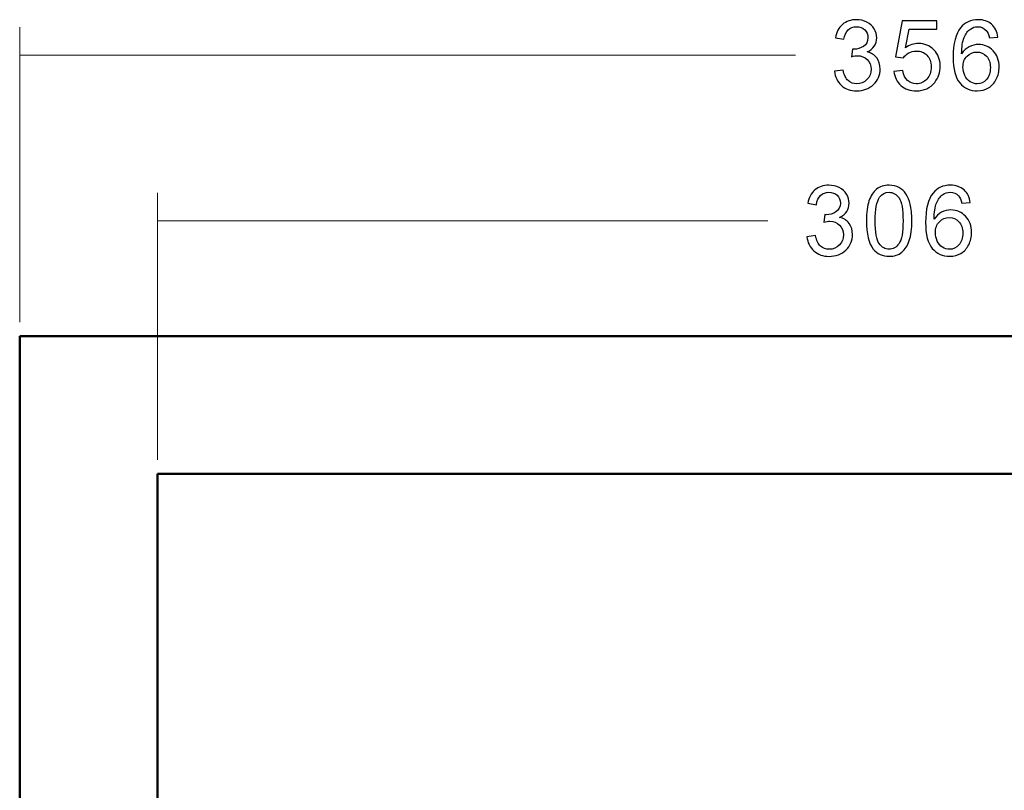
# Model space of a CAD drawing. Units: centimetres. Extents: x -20.5 to 22, y -32.7 to 32.6.
# Drawn here: x -20.5 to -2.7, y 18.7 to 32.6 of the extents above; entities that cross this region are included whole.
import ezdxf
from ezdxf.lldxf.tags import DXFTag

# ---------------------------------------------------------------- set-up
doc = ezdxf.new("R2010")
doc.units = ezdxf.units.CM
doc.header["$MEASUREMENT"] = 0
doc.layers.add('layer 1', color=7, linetype='Continuous')
tags = doc.linetypes.add('New Line1', pattern=[1, 0.5, -0.5]).pattern_tags.tags
tags[6:7] = [DXFTag(74, 4), DXFTag(75, 0), DXFTag(340, '0'), DXFTag(46, 1.0), DXFTag(50, 0.0), DXFTag(44, 0.0), DXFTag(45, 0.0)]
tags[4:5] = [DXFTag(74, 4), DXFTag(75, 0), DXFTag(340, '0'), DXFTag(46, 1.0), DXFTag(50, 0.0), DXFTag(44, 0.0), DXFTag(45, 0.0)]

msp = doc.modelspace()

# ---------------------------------------------------------------- linework, layer by layer
at = {"layer": 'layer 1', "color": 1, "lineweight": 20}
for points in [[(-20.49998, 27.15402), (-20.49998, 27.15402), (-20.49998, 32.49728), (-20.49998, 32.49728)], [(-20.49998, 31.98928), (-20.49998, 31.98928), (-6.43833, 31.98928), (-6.43833, 31.98928)]]:
    msp.add_open_spline(points, degree=3, dxfattribs=at)
at = {"layer": 'layer 1', "color": 1}
for points, knots in [([(-5.72926, 31.69986), (-5.72926, 31.69986), (-5.57433, 31.72043), (-5.57433, 31.72043), (-5.57433, 31.72043), (-5.5564, 31.63253), (-5.52612, 31.56933), (-5.48349, 31.53052), (-5.48349, 31.53052), (-5.44057, 31.49172), (-5.38853, 31.47231), (-5.32709, 31.47231), (-5.32709, 31.47231), (-5.25418, 31.47231), (-5.19245, 31.4976), (-5.14218, 31.54816), (-5.14218, 31.54816), (-5.0922, 31.59873), (-5.06692, 31.66134), (-5.06692, 31.73601), (-5.06692, 31.73601), (-5.06692, 31.80716), (-5.09014, 31.86595), (-5.13659, 31.91211), (-5.13659, 31.91211), (-5.18333, 31.95827), (-5.24242, 31.98149), (-5.31415, 31.98149), (-5.31415, 31.98149), (-5.34355, 31.98149), (-5.38001, 31.97561), (-5.42352, 31.96414), (-5.42352, 31.96414), (-5.42352, 31.96414), (-5.40617, 32.10026), (-5.40617, 32.10026), (-5.40617, 32.10026), (-5.39588, 32.09908), (-5.38765, 32.09849), (-5.38118, 32.09849), (-5.38118, 32.09849), (-5.31533, 32.09849), (-5.25595, 32.11584), (-5.20303, 32.15024), (-5.20303, 32.15024), (-5.15011, 32.18463), (-5.12365, 32.23784), (-5.12365, 32.30957), (-5.12365, 32.30957), (-5.12365, 32.36631), (-5.14306, 32.41364), (-5.18157, 32.45068), (-5.18157, 32.45068), (-5.22008, 32.48802), (-5.26976, 32.50683), (-5.33062, 32.50683), (-5.33062, 32.50683), (-5.39088, 32.50683), (-5.44115, 32.48773), (-5.48114, 32.4501), (-5.48114, 32.4501), (-5.52141, 32.41217), (-5.54728, 32.35514), (-5.55875, 32.27929), (-5.55875, 32.27929), (-5.55875, 32.27929), (-5.71368, 32.30693), (-5.71368, 32.30693), (-5.71368, 32.30693), (-5.69486, 32.411), (-5.65165, 32.49155), (-5.58462, 32.54858), (-5.58462, 32.54858), (-5.5173, 32.60561), (-5.43381, 32.63442), (-5.33385, 32.63442), (-5.33385, 32.63442), (-5.26506, 32.63442), (-5.20156, 32.61943), (-5.14365, 32.59003), (-5.14365, 32.59003), (-5.08573, 32.56034), (-5.04134, 32.52006), (-5.01047, 32.46891), (-5.01047, 32.46891), (-4.9799, 32.41776), (-4.96432, 32.36367), (-4.96432, 32.30605), (-4.96432, 32.30605), (-4.96432, 32.25166), (-4.97902, 32.20198), (-5.00841, 32.157), (-5.00841, 32.157), (-5.03781, 32.11231), (-5.08103, 32.07674), (-5.13835, 32.05028), (-5.13835, 32.05028), (-5.06368, 32.03323), (-5.00577, 31.99736), (-4.96432, 31.94298), (-4.96432, 31.94298), (-4.92316, 31.88889), (-4.90258, 31.82098), (-4.90258, 31.73954), (-4.90258, 31.73954), (-4.90258, 31.6293), (-4.94256, 31.53581), (-5.02311, 31.45908), (-5.02311, 31.45908), (-5.10337, 31.38236), (-5.20509, 31.34414), (-5.32797, 31.34414), (-5.32797, 31.34414), (-5.4388, 31.34414), (-5.53082, 31.37706), (-5.60402, 31.44321), (-5.60402, 31.44321), (-5.67722, 31.50906), (-5.71897, 31.59461), (-5.72926, 31.69986)], [0, 0, 0, 0, 0.03333333, 0.03333333, 0.03333333, 0.03333333, 0.06666667, 0.06666667, 0.06666667, 0.06666667, 0.1, 0.1, 0.1, 0.1, 0.13333333, 0.13333333, 0.13333333, 0.13333333, 0.16666667, 0.16666667, 0.16666667, 0.16666667, 0.2, 0.2, 0.2, 0.2, 0.23333333, 0.23333333, 0.23333333, 0.23333333, 0.26666667, 0.26666667, 0.26666667, 0.26666667, 0.3, 0.3, 0.3, 0.3, 0.33333333, 0.33333333, 0.33333333, 0.33333333, 0.36666667, 0.36666667, 0.36666667, 0.36666667, 0.4, 0.4, 0.4, 0.4, 0.43333333, 0.43333333, 0.43333333, 0.43333333, 0.46666667, 0.46666667, 0.46666667, 0.46666667, 0.5, 0.5, 0.5, 0.5, 0.53333333, 0.53333333, 0.53333333, 0.53333333, 0.56666667, 0.56666667, 0.56666667, 0.56666667, 0.6, 0.6, 0.6, 0.6, 0.63333333, 0.63333333, 0.63333333, 0.63333333, 0.66666667, 0.66666667, 0.66666667, 0.66666667, 0.7, 0.7, 0.7, 0.7, 0.73333333, 0.73333333, 0.73333333, 0.73333333, 0.76666667, 0.76666667, 0.76666667, 0.76666667, 0.8, 0.8, 0.8, 0.8, 0.83333333, 0.83333333, 0.83333333, 0.83333333, 0.86666667, 0.86666667, 0.86666667, 0.86666667, 0.9, 0.9, 0.9, 0.9, 0.93333333, 0.93333333, 0.93333333, 0.93333333, 0.96666667, 0.96666667, 0.96666667, 0.96666667, 1, 1, 1, 1]), ([(-4.65111, 31.69721), (-4.65111, 31.69721), (-4.48824, 31.71103), (-4.48824, 31.71103), (-4.48824, 31.71103), (-4.47619, 31.63165), (-4.44826, 31.57227), (-4.40446, 31.53229), (-4.40446, 31.53229), (-4.36036, 31.4923), (-4.30744, 31.47231), (-4.24541, 31.47231), (-4.24541, 31.47231), (-4.17074, 31.47231), (-4.10754, 31.50054), (-4.05609, 31.55669), (-4.05609, 31.55669), (-4.00435, 31.61313), (-3.97848, 31.6878), (-3.97848, 31.7807), (-3.97848, 31.7807), (-3.97848, 31.86919), (-4.00317, 31.93886), (-4.05286, 31.99002), (-4.05286, 31.99002), (-4.10254, 32.04117), (-4.16751, 32.06674), (-4.24806, 32.06674), (-4.24806, 32.06674), (-4.29804, 32.06674), (-4.34302, 32.05528), (-4.38329, 32.03264), (-4.38329, 32.03264), (-4.42357, 32.01001), (-4.45502, 31.98061), (-4.47795, 31.94445), (-4.47795, 31.94445), (-4.47795, 31.94445), (-4.62347, 31.96326), (-4.62347, 31.96326), (-4.62347, 31.96326), (-4.62347, 31.96326), (-4.50118, 32.61179), (-4.50118, 32.61179), (-4.50118, 32.61179), (-4.50118, 32.61179), (-3.87323, 32.61179), (-3.87323, 32.61179), (-3.87323, 32.61179), (-3.87323, 32.61179), (-3.87323, 32.46362), (-3.87323, 32.46362), (-3.87323, 32.46362), (-3.87323, 32.46362), (-4.37712, 32.46362), (-4.37712, 32.46362), (-4.37712, 32.46362), (-4.37712, 32.46362), (-4.44532, 32.12436), (-4.44532, 32.12436), (-4.44532, 32.12436), (-4.36947, 32.17728), (-4.28981, 32.20374), (-4.20661, 32.20374), (-4.20661, 32.20374), (-4.09637, 32.20374), (-4.00347, 32.16552), (-3.92762, 32.08909), (-3.92762, 32.08909), (-3.85177, 32.01265), (-3.81385, 31.91446), (-3.81385, 31.79452), (-3.81385, 31.79452), (-3.81385, 31.68016), (-3.84736, 31.58138), (-3.9138, 31.49818), (-3.9138, 31.49818), (-3.99494, 31.39617), (-4.10548, 31.34502), (-4.24541, 31.34502), (-4.24541, 31.34502), (-4.36036, 31.34502), (-4.45414, 31.37706), (-4.52675, 31.44145), (-4.52675, 31.44145), (-4.59937, 31.50583), (-4.64082, 31.59108), (-4.65111, 31.69721)], [0, 0, 0, 0, 0.04545455, 0.04545455, 0.04545455, 0.04545455, 0.09090909, 0.09090909, 0.09090909, 0.09090909, 0.13636364, 0.13636364, 0.13636364, 0.13636364, 0.18181818, 0.18181818, 0.18181818, 0.18181818, 0.22727273, 0.22727273, 0.22727273, 0.22727273, 0.27272727, 0.27272727, 0.27272727, 0.27272727, 0.31818182, 0.31818182, 0.31818182, 0.31818182, 0.36363636, 0.36363636, 0.36363636, 0.36363636, 0.40909091, 0.40909091, 0.40909091, 0.40909091, 0.45454545, 0.45454545, 0.45454545, 0.45454545, 0.5, 0.5, 0.5, 0.5, 0.54545455, 0.54545455, 0.54545455, 0.54545455, 0.59090909, 0.59090909, 0.59090909, 0.59090909, 0.63636364, 0.63636364, 0.63636364, 0.63636364, 0.68181818, 0.68181818, 0.68181818, 0.68181818, 0.72727273, 0.72727273, 0.72727273, 0.72727273, 0.77272727, 0.77272727, 0.77272727, 0.77272727, 0.81818182, 0.81818182, 0.81818182, 0.81818182, 0.86363636, 0.86363636, 0.86363636, 0.86363636, 0.90909091, 0.90909091, 0.90909091, 0.90909091, 0.95454545, 0.95454545, 0.95454545, 0.95454545, 1, 1, 1, 1]), ([(-2.76774, 32.31986), (-2.76774, 32.31986), (-2.92179, 32.30781), (-2.92179, 32.30781), (-2.92179, 32.30781), (-2.93561, 32.36866), (-2.95501, 32.41305), (-2.98029, 32.4404), (-2.98029, 32.4404), (-3.02233, 32.48479), (-3.07407, 32.50683), (-3.13552, 32.50683), (-3.13552, 32.50683), (-3.1849, 32.50683), (-3.22812, 32.49302), (-3.26546, 32.46538), (-3.26546, 32.46538), (-3.31426, 32.42981), (-3.35277, 32.37778), (-3.38099, 32.30957), (-3.38099, 32.30957), (-3.40892, 32.24137), (-3.42362, 32.14406), (-3.42479, 32.01765), (-3.42479, 32.01765), (-3.38746, 32.07439), (-3.34189, 32.11672), (-3.2878, 32.14436), (-3.2878, 32.14436), (-3.234, 32.1717), (-3.17726, 32.18551), (-3.11817, 32.18551), (-3.11817, 32.18551), (-3.01469, 32.18551), (-2.92679, 32.14759), (-2.85418, 32.07145), (-2.85418, 32.07145), (-2.78156, 31.99531), (-2.74511, 31.89712), (-2.74511, 31.77658), (-2.74511, 31.77658), (-2.74511, 31.69721), (-2.76245, 31.62371), (-2.79655, 31.55551), (-2.79655, 31.55551), (-2.83066, 31.4876), (-2.87769, 31.43527), (-2.93737, 31.39911), (-2.93737, 31.39911), (-2.99705, 31.36295), (-3.06467, 31.34502), (-3.14051, 31.34502), (-3.14051, 31.34502), (-3.26987, 31.34502), (-3.37511, 31.39235), (-3.45654, 31.4876), (-3.45654, 31.4876), (-3.53827, 31.58256), (-3.57884, 31.73925), (-3.57884, 31.95738), (-3.57884, 31.95738), (-3.57884, 32.20139), (-3.53386, 32.37866), (-3.44361, 32.48949), (-3.44361, 32.48949), (-3.36512, 32.58592), (-3.25928, 32.63442), (-3.12581, 32.63442), (-3.12581, 32.63442), (-3.02674, 32.63442), (-2.94531, 32.60649), (-2.88181, 32.55064), (-2.88181, 32.55064), (-2.81831, 32.49508), (-2.78039, 32.41805), (-2.76774, 32.31986)], [0, 0, 0, 0, 0.05263158, 0.05263158, 0.05263158, 0.05263158, 0.10526316, 0.10526316, 0.10526316, 0.10526316, 0.15789474, 0.15789474, 0.15789474, 0.15789474, 0.21052632, 0.21052632, 0.21052632, 0.21052632, 0.26315789, 0.26315789, 0.26315789, 0.26315789, 0.31578947, 0.31578947, 0.31578947, 0.31578947, 0.36842105, 0.36842105, 0.36842105, 0.36842105, 0.42105263, 0.42105263, 0.42105263, 0.42105263, 0.47368421, 0.47368421, 0.47368421, 0.47368421, 0.52631579, 0.52631579, 0.52631579, 0.52631579, 0.57894737, 0.57894737, 0.57894737, 0.57894737, 0.63157895, 0.63157895, 0.63157895, 0.63157895, 0.68421053, 0.68421053, 0.68421053, 0.68421053, 0.73684211, 0.73684211, 0.73684211, 0.73684211, 0.78947368, 0.78947368, 0.78947368, 0.78947368, 0.84210526, 0.84210526, 0.84210526, 0.84210526, 0.89473684, 0.89473684, 0.89473684, 0.89473684, 0.94736842, 0.94736842, 0.94736842, 0.94736842, 1, 1, 1, 1]), ([(-3.40069, 31.7757), (-3.40069, 31.7222), (-3.38922, 31.67105), (-3.36659, 31.62224), (-3.36659, 31.62224), (-3.34395, 31.57344), (-3.3122, 31.5364), (-3.27163, 31.51082), (-3.27163, 31.51082), (-3.23077, 31.48525), (-3.18784, 31.47231), (-3.14316, 31.47231), (-3.14316, 31.47231), (-3.0776, 31.47231), (-3.02145, 31.49877), (-2.97441, 31.55169), (-2.97441, 31.55169), (-2.92738, 31.60461), (-2.90386, 31.67634), (-2.90386, 31.76688), (-2.90386, 31.76688), (-2.90386, 31.8542), (-2.92708, 31.92299), (-2.97353, 31.97326), (-2.97353, 31.97326), (-3.01998, 32.02353), (-3.07848, 32.04852), (-3.14904, 32.04852), (-3.14904, 32.04852), (-3.2193, 32.04852), (-3.27868, 32.02353), (-3.32749, 31.97326), (-3.32749, 31.97326), (-3.37629, 31.92299), (-3.40069, 31.85714), (-3.40069, 31.7757)], [0, 0, 0, 0, 0.11111111, 0.11111111, 0.11111111, 0.11111111, 0.22222222, 0.22222222, 0.22222222, 0.22222222, 0.33333333, 0.33333333, 0.33333333, 0.33333333, 0.44444444, 0.44444444, 0.44444444, 0.44444444, 0.55555556, 0.55555556, 0.55555556, 0.55555556, 0.66666667, 0.66666667, 0.66666667, 0.66666667, 0.77777778, 0.77777778, 0.77777778, 0.77777778, 0.88888889, 0.88888889, 0.88888889, 0.88888889, 1, 1, 1, 1])]:
    msp.add_open_spline(points, degree=3, knots=knots, dxfattribs=at)
at = {"layer": 'layer 1'}
for points, knots in [([(-6.22928, 28.69986), (-6.22928, 28.69986), (-6.07435, 28.72043), (-6.07435, 28.72043), (-6.07435, 28.72043), (-6.05642, 28.63253), (-6.02614, 28.56933), (-5.98351, 28.53052), (-5.98351, 28.53052), (-5.94059, 28.49172), (-5.88855, 28.47231), (-5.82711, 28.47231), (-5.82711, 28.47231), (-5.7542, 28.47231), (-5.69247, 28.4976), (-5.6422, 28.54816), (-5.6422, 28.54816), (-5.59222, 28.59873), (-5.56694, 28.66134), (-5.56694, 28.73601), (-5.56694, 28.73601), (-5.56694, 28.80716), (-5.59016, 28.86595), (-5.63661, 28.91211), (-5.63661, 28.91211), (-5.68335, 28.95827), (-5.74244, 28.98149), (-5.81417, 28.98149), (-5.81417, 28.98149), (-5.84357, 28.98149), (-5.88003, 28.97561), (-5.92354, 28.96414), (-5.92354, 28.96414), (-5.92354, 28.96414), (-5.90619, 29.10026), (-5.90619, 29.10026), (-5.90619, 29.10026), (-5.8959, 29.09908), (-5.88767, 29.09849), (-5.8812, 29.09849), (-5.8812, 29.09849), (-5.81535, 29.09849), (-5.75597, 29.11584), (-5.70305, 29.15024), (-5.70305, 29.15024), (-5.65013, 29.18463), (-5.62367, 29.23784), (-5.62367, 29.30957), (-5.62367, 29.30957), (-5.62367, 29.36631), (-5.64308, 29.41364), (-5.68159, 29.45068), (-5.68159, 29.45068), (-5.7201, 29.48802), (-5.76978, 29.50683), (-5.83064, 29.50683), (-5.83064, 29.50683), (-5.8909, 29.50683), (-5.94117, 29.48773), (-5.98116, 29.4501), (-5.98116, 29.4501), (-6.02143, 29.41217), (-6.0473, 29.35514), (-6.05877, 29.27929), (-6.05877, 29.27929), (-6.05877, 29.27929), (-6.2137, 29.30693), (-6.2137, 29.30693), (-6.2137, 29.30693), (-6.19488, 29.411), (-6.15167, 29.49155), (-6.08464, 29.54858), (-6.08464, 29.54858), (-6.01732, 29.60561), (-5.93383, 29.63442), (-5.83387, 29.63442), (-5.83387, 29.63442), (-5.76508, 29.63442), (-5.70158, 29.61943), (-5.64367, 29.59003), (-5.64367, 29.59003), (-5.58575, 29.56034), (-5.54136, 29.52006), (-5.51049, 29.46891), (-5.51049, 29.46891), (-5.47992, 29.41776), (-5.46434, 29.36367), (-5.46434, 29.30605), (-5.46434, 29.30605), (-5.46434, 29.25166), (-5.47904, 29.20198), (-5.50843, 29.157), (-5.50843, 29.157), (-5.53783, 29.11231), (-5.58105, 29.07674), (-5.63837, 29.05028), (-5.63837, 29.05028), (-5.5637, 29.03323), (-5.50579, 28.99736), (-5.46434, 28.94298), (-5.46434, 28.94298), (-5.42318, 28.88889), (-5.4026, 28.82098), (-5.4026, 28.73954), (-5.4026, 28.73954), (-5.4026, 28.6293), (-5.44258, 28.53581), (-5.52313, 28.45908), (-5.52313, 28.45908), (-5.60339, 28.38236), (-5.70511, 28.34414), (-5.82799, 28.34414), (-5.82799, 28.34414), (-5.93882, 28.34414), (-6.03084, 28.37706), (-6.10404, 28.44321), (-6.10404, 28.44321), (-6.17724, 28.50906), (-6.21899, 28.59461), (-6.22928, 28.69986)], [0, 0, 0, 0, 0.03333333, 0.03333333, 0.03333333, 0.03333333, 0.06666667, 0.06666667, 0.06666667, 0.06666667, 0.1, 0.1, 0.1, 0.1, 0.13333333, 0.13333333, 0.13333333, 0.13333333, 0.16666667, 0.16666667, 0.16666667, 0.16666667, 0.2, 0.2, 0.2, 0.2, 0.23333333, 0.23333333, 0.23333333, 0.23333333, 0.26666667, 0.26666667, 0.26666667, 0.26666667, 0.3, 0.3, 0.3, 0.3, 0.33333333, 0.33333333, 0.33333333, 0.33333333, 0.36666667, 0.36666667, 0.36666667, 0.36666667, 0.4, 0.4, 0.4, 0.4, 0.43333333, 0.43333333, 0.43333333, 0.43333333, 0.46666667, 0.46666667, 0.46666667, 0.46666667, 0.5, 0.5, 0.5, 0.5, 0.53333333, 0.53333333, 0.53333333, 0.53333333, 0.56666667, 0.56666667, 0.56666667, 0.56666667, 0.6, 0.6, 0.6, 0.6, 0.63333333, 0.63333333, 0.63333333, 0.63333333, 0.66666667, 0.66666667, 0.66666667, 0.66666667, 0.7, 0.7, 0.7, 0.7, 0.73333333, 0.73333333, 0.73333333, 0.73333333, 0.76666667, 0.76666667, 0.76666667, 0.76666667, 0.8, 0.8, 0.8, 0.8, 0.83333333, 0.83333333, 0.83333333, 0.83333333, 0.86666667, 0.86666667, 0.86666667, 0.86666667, 0.9, 0.9, 0.9, 0.9, 0.93333333, 0.93333333, 0.93333333, 0.93333333, 0.96666667, 0.96666667, 0.96666667, 0.96666667, 1, 1, 1, 1]), ([(-5.15113, 28.98913), (-5.15113, 29.13848), (-5.13584, 29.25871), (-5.10497, 29.34955), (-5.10497, 29.34955), (-5.0744, 29.44069), (-5.02854, 29.51095), (-4.96798, 29.56034), (-4.96798, 29.56034), (-4.90742, 29.60973), (-4.83128, 29.63442), (-4.73955, 29.63442), (-4.73955, 29.63442), (-4.67164, 29.63442), (-4.61226, 29.62061), (-4.56111, 29.59327), (-4.56111, 29.59327), (-4.50995, 29.56622), (-4.46792, 29.52683), (-4.4344, 29.47538), (-4.4344, 29.47538), (-4.40118, 29.42393), (-4.37502, 29.36131), (-4.3562, 29.28752), (-4.3562, 29.28752), (-4.33709, 29.21374), (-4.32769, 29.11437), (-4.32769, 28.98913), (-4.32769, 28.98913), (-4.32769, 28.84097), (-4.34297, 28.72161), (-4.37325, 28.63048), (-4.37325, 28.63048), (-4.40383, 28.53934), (-4.44939, 28.46908), (-4.50995, 28.4194), (-4.50995, 28.4194), (-4.57051, 28.36971), (-4.64695, 28.34502), (-4.73955, 28.34502), (-4.73955, 28.34502), (-4.86126, 28.34502), (-4.95681, 28.38853), (-5.02619, 28.47584), (-5.02619, 28.47584), (-5.10938, 28.58079), (-5.15113, 28.75218), (-5.15113, 28.98913)], [0, 0, 0, 0, 0.08333333, 0.08333333, 0.08333333, 0.08333333, 0.16666667, 0.16666667, 0.16666667, 0.16666667, 0.25, 0.25, 0.25, 0.25, 0.33333333, 0.33333333, 0.33333333, 0.33333333, 0.41666667, 0.41666667, 0.41666667, 0.41666667, 0.5, 0.5, 0.5, 0.5, 0.58333333, 0.58333333, 0.58333333, 0.58333333, 0.66666667, 0.66666667, 0.66666667, 0.66666667, 0.75, 0.75, 0.75, 0.75, 0.83333333, 0.83333333, 0.83333333, 0.83333333, 0.91666667, 0.91666667, 0.91666667, 0.91666667, 1, 1, 1, 1]), ([(-3.26776, 29.31986), (-3.26776, 29.31986), (-3.42181, 29.30781), (-3.42181, 29.30781), (-3.42181, 29.30781), (-3.43563, 29.36866), (-3.45503, 29.41305), (-3.48031, 29.4404), (-3.48031, 29.4404), (-3.52235, 29.48479), (-3.57409, 29.50683), (-3.63554, 29.50683), (-3.63554, 29.50683), (-3.68492, 29.50683), (-3.72814, 29.49302), (-3.76548, 29.46538), (-3.76548, 29.46538), (-3.81428, 29.42981), (-3.85279, 29.37778), (-3.88101, 29.30957), (-3.88101, 29.30957), (-3.90894, 29.24137), (-3.92364, 29.14406), (-3.92481, 29.01765), (-3.92481, 29.01765), (-3.88748, 29.07439), (-3.84191, 29.11672), (-3.78782, 29.14436), (-3.78782, 29.14436), (-3.73402, 29.1717), (-3.67728, 29.18551), (-3.61819, 29.18551), (-3.61819, 29.18551), (-3.51471, 29.18551), (-3.42681, 29.14759), (-3.3542, 29.07145), (-3.3542, 29.07145), (-3.28158, 28.99531), (-3.24513, 28.89712), (-3.24513, 28.77658), (-3.24513, 28.77658), (-3.24513, 28.69721), (-3.26247, 28.62371), (-3.29657, 28.55551), (-3.29657, 28.55551), (-3.33068, 28.4876), (-3.37771, 28.43527), (-3.43739, 28.39911), (-3.43739, 28.39911), (-3.49707, 28.36295), (-3.56469, 28.34502), (-3.64053, 28.34502), (-3.64053, 28.34502), (-3.76989, 28.34502), (-3.87513, 28.39235), (-3.95656, 28.4876), (-3.95656, 28.4876), (-4.03829, 28.58256), (-4.07886, 28.73925), (-4.07886, 28.95738), (-4.07886, 28.95738), (-4.07886, 29.20139), (-4.03388, 29.37866), (-3.94363, 29.48949), (-3.94363, 29.48949), (-3.86514, 29.58592), (-3.7593, 29.63442), (-3.62583, 29.63442), (-3.62583, 29.63442), (-3.52676, 29.63442), (-3.44533, 29.60649), (-3.38183, 29.55064), (-3.38183, 29.55064), (-3.31833, 29.49508), (-3.28041, 29.41805), (-3.26776, 29.31986)], [0, 0, 0, 0, 0.05263158, 0.05263158, 0.05263158, 0.05263158, 0.10526316, 0.10526316, 0.10526316, 0.10526316, 0.15789474, 0.15789474, 0.15789474, 0.15789474, 0.21052632, 0.21052632, 0.21052632, 0.21052632, 0.26315789, 0.26315789, 0.26315789, 0.26315789, 0.31578947, 0.31578947, 0.31578947, 0.31578947, 0.36842105, 0.36842105, 0.36842105, 0.36842105, 0.42105263, 0.42105263, 0.42105263, 0.42105263, 0.47368421, 0.47368421, 0.47368421, 0.47368421, 0.52631579, 0.52631579, 0.52631579, 0.52631579, 0.57894737, 0.57894737, 0.57894737, 0.57894737, 0.63157895, 0.63157895, 0.63157895, 0.63157895, 0.68421053, 0.68421053, 0.68421053, 0.68421053, 0.73684211, 0.73684211, 0.73684211, 0.73684211, 0.78947368, 0.78947368, 0.78947368, 0.78947368, 0.84210526, 0.84210526, 0.84210526, 0.84210526, 0.89473684, 0.89473684, 0.89473684, 0.89473684, 0.94736842, 0.94736842, 0.94736842, 0.94736842, 1, 1, 1, 1]), ([(-4.99179, 28.98913), (-4.99179, 28.78188), (-4.96739, 28.644), (-4.91888, 28.57521), (-4.91888, 28.57521), (-4.87038, 28.50671), (-4.8107, 28.47231), (-4.73955, 28.47231), (-4.73955, 28.47231), (-4.66812, 28.47231), (-4.60844, 28.507), (-4.55993, 28.57579), (-4.55993, 28.57579), (-4.51142, 28.64459), (-4.48702, 28.78246), (-4.48702, 28.98913), (-4.48702, 28.98913), (-4.48702, 29.19698), (-4.51142, 29.33515), (-4.55993, 29.40335), (-4.55993, 29.40335), (-4.60844, 29.47185), (-4.6687, 29.50595), (-4.74102, 29.50595), (-4.74102, 29.50595), (-4.81246, 29.50595), (-4.8692, 29.47567), (-4.91183, 29.41541), (-4.91183, 29.41541), (-4.96504, 29.33868), (-4.99179, 29.19639), (-4.99179, 28.98913)], [0, 0, 0, 0, 0.125, 0.125, 0.125, 0.125, 0.25, 0.25, 0.25, 0.25, 0.375, 0.375, 0.375, 0.375, 0.5, 0.5, 0.5, 0.5, 0.625, 0.625, 0.625, 0.625, 0.75, 0.75, 0.75, 0.75, 0.875, 0.875, 0.875, 0.875, 1, 1, 1, 1]), ([(-3.90071, 28.7757), (-3.90071, 28.7222), (-3.88924, 28.67105), (-3.86661, 28.62224), (-3.86661, 28.62224), (-3.84397, 28.57344), (-3.81222, 28.5364), (-3.77165, 28.51082), (-3.77165, 28.51082), (-3.73079, 28.48525), (-3.68786, 28.47231), (-3.64318, 28.47231), (-3.64318, 28.47231), (-3.57762, 28.47231), (-3.52147, 28.49877), (-3.47443, 28.55169), (-3.47443, 28.55169), (-3.4274, 28.60461), (-3.40388, 28.67634), (-3.40388, 28.76688), (-3.40388, 28.76688), (-3.40388, 28.8542), (-3.4271, 28.92299), (-3.47355, 28.97326), (-3.47355, 28.97326), (-3.52, 29.02353), (-3.5785, 29.04852), (-3.64906, 29.04852), (-3.64906, 29.04852), (-3.71932, 29.04852), (-3.7787, 29.02353), (-3.82751, 28.97326), (-3.82751, 28.97326), (-3.87631, 28.92299), (-3.90071, 28.85714), (-3.90071, 28.7757)], [0, 0, 0, 0, 0.11111111, 0.11111111, 0.11111111, 0.11111111, 0.22222222, 0.22222222, 0.22222222, 0.22222222, 0.33333333, 0.33333333, 0.33333333, 0.33333333, 0.44444444, 0.44444444, 0.44444444, 0.44444444, 0.55555556, 0.55555556, 0.55555556, 0.55555556, 0.66666667, 0.66666667, 0.66666667, 0.66666667, 0.77777778, 0.77777778, 0.77777778, 0.77777778, 0.88888889, 0.88888889, 0.88888889, 0.88888889, 1, 1, 1, 1])]:
    msp.add_open_spline(points, degree=3, knots=knots, dxfattribs=at)
at = {"layer": 'layer 1', "lineweight": 20}
for points in [[(-17.99998, 24.65402), (-17.99998, 24.65402), (-17.99998, 29.49728), (-17.99998, 29.49728)], [(-17.99998, 28.98928), (-17.99998, 28.98928), (-6.93835, 28.98928), (-6.93835, 28.98928)]]:
    msp.add_open_spline(points, degree=3, dxfattribs=at)
at = {"layer": 'layer 1', "color": 1, "lineweight": 50}
msp.add_open_spline([(-20.49998, 26.90002), (-20.49998, 26.90002), (15.10002, 26.90002), (15.10002, 26.90002), (15.10002, 26.90002), (15.10002, 26.90002), (15.10002, -17.49998), (15.10002, -17.49998), (15.10002, -17.49998), (15.10002, -17.49998), (-20.49998, -17.49998), (-20.49998, -17.49998), (-20.49998, -17.49998), (-20.49998, -17.49998), (-20.49998, 26.90002), (-20.49998, 26.90002)], degree=3, knots=[0, 0, 0, 0, 0.25, 0.25, 0.25, 0.25, 0.5, 0.5, 0.5, 0.5, 0.75, 0.75, 0.75, 0.75, 1, 1, 1, 1], dxfattribs=at)
at = {"layer": 'layer 1', "linetype": 'New Line1', "lineweight": 50}
msp.add_open_spline([(-17.99998, 24.40002), (-17.99998, 24.40002), (12.60002, 24.40002), (12.60002, 24.40002), (12.60002, 24.40002), (12.60002, 24.40002), (12.60002, -14.99998), (12.60002, -14.99998), (12.60002, -14.99998), (12.60002, -14.99998), (-17.99998, -14.99998), (-17.99998, -14.99998), (-17.99998, -14.99998), (-17.99998, -14.99998), (-17.99998, 24.40002), (-17.99998, 24.40002)], degree=3, knots=[0, 0, 0, 0, 0.25, 0.25, 0.25, 0.25, 0.5, 0.5, 0.5, 0.5, 0.75, 0.75, 0.75, 0.75, 1, 1, 1, 1], dxfattribs=at)

doc.saveas('drawing.dxf')
